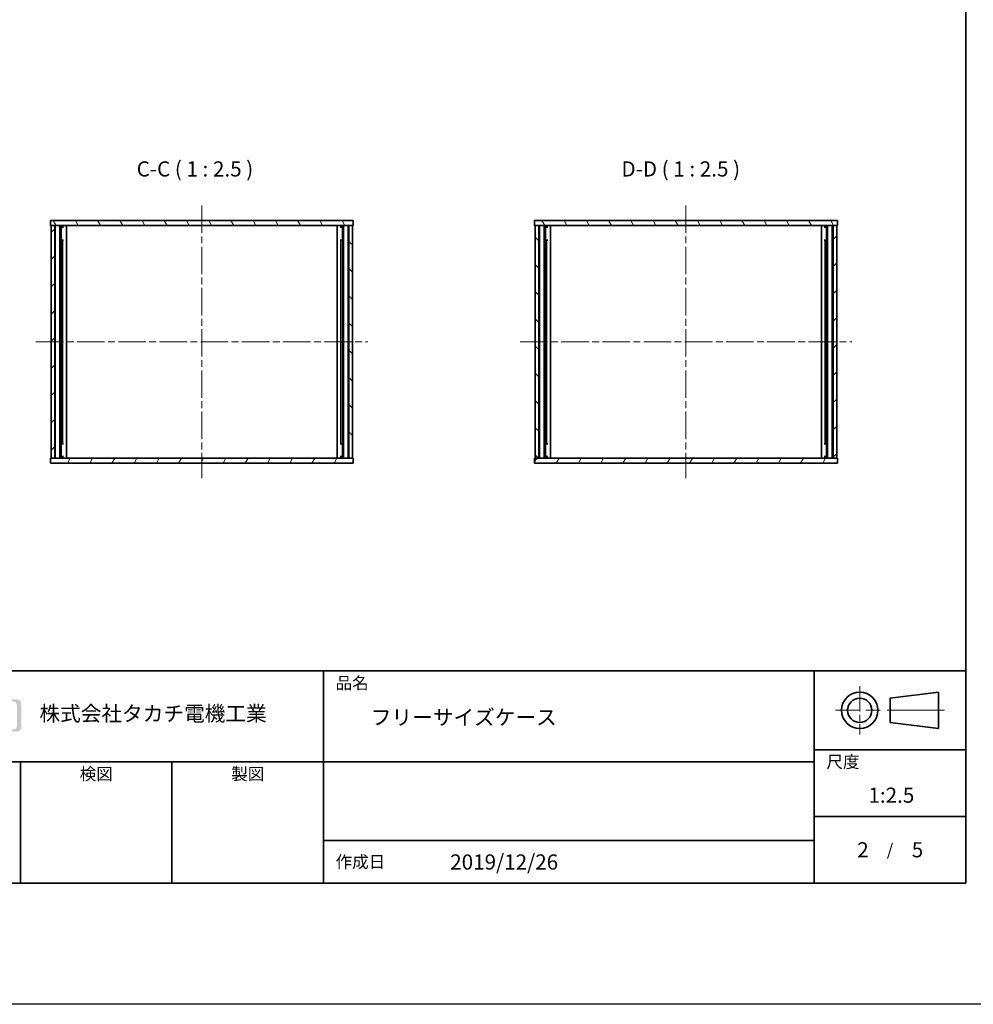
# Model space of a CAD drawing. Units: millimetres. Extents: x -50 to 7754, y -50 to 5419.
# Drawn here: x 998 to 1392, y 4484 to 4890 of the extents above; entities that cross this region are included whole.
import ezdxf
from ezdxf.enums import TextEntityAlignment as Align

# ---------------------------------------------------------------- set-up
doc = ezdxf.new("R2010")
doc.units = ezdxf.units.MM
doc.header["$LTSCALE"] = 2
doc.linetypes.add('CHAIN', pattern=[0.3543, 0.2362, -0.0295, 0.0591, -0.0295])
for name, color, linetype, lineweight in [('Border (ISO)', 7, 'Continuous', 35), ('Symbol (ISO)', 7, 'Continuous', 18), ('Title (ISO)', 7, 'Continuous', 35), ('Visible (ISO)', 7, 'Continuous', 35), ('Visible Narrow (ISO)', 7, 'Continuous', 25)]:
    doc.layers.add(name, color=color, linetype=linetype, lineweight=lineweight)
doc.layers.add('Centerline (ISO)', color=7, linetype='Continuous', lineweight=18, true_color=0x80ffff)
doc.layers.add('Hatch (ISO)', color=1, linetype='Continuous', lineweight=18, true_color=0xff0000)
doc.styles.add('Note Text (TK)', font='txt')
pattern_1 = [(45, (374.75, 4514), (-5.61266, 5.61266), [])]
pattern_2 = [(135.0002, (374.75, 4514), (-5.61264, -5.61268), [])]
pattern_3 = [(60, (374.75, 4514), (-6.874075, 3.96875), [])]
pattern_4 = [(120.0002, (374.75, 4514), (-6.874064, -3.96877), [])]

# ---------------------------------------------------------------- blocks, each defined once
blk = doc.blocks.new('図面枠 tk図枠')
at = {"layer": 'Border (ISO)'}
for p in [(405.5, 289), (14.5, 8)]:
    blk.add_line(p, (405.5, 8), dxfattribs=at)
blk = doc.blocks.new('表題欄 tk表題欄')
at = {"layer": 'Hatch (ISO)'}
h = blk.add_hatch(color=256, dxfattribs=at)
edge = h.paths.add_edge_path(flags=0)
edge.add_arc((98.49, 235.66), 0.596, 270, 360)
edge.add_line((99.09, 235.66), (99.09, 239.07))
edge.add_arc((98.49, 239.07), 0.596, 0, 90)
edge.add_line((98.49, 239.67), (82.05, 239.67))
edge.add_arc((82.05, 239.07), 0.596, 90, 180)
edge.add_line((81.46, 239.07), (81.46, 235.66))
edge.add_arc((82.05, 235.66), 0.596, 180, 270)
edge.add_line((82.05, 235.06), (98.49, 235.06))
edge = h.paths.add_edge_path()
edge.add_line((80.76, 239.32), (80.76, 235.41))
edge.add_arc((81.46, 235.41), 0.702, 180, 270)
edge.add_line((81.46, 234.71), (99.09, 234.71))
edge.add_arc((99.09, 235.41), 0.702, 270, 360)
edge.add_line((99.79, 235.41), (99.79, 239.32))
edge.add_arc((99.09, 239.32), 0.702, 0, 90)
edge.add_line((99.09, 240.02), (81.46, 240.02))
edge.add_arc((81.46, 239.32), 0.702, 90, 180)
for points in [[(81.99, 238.51), (81.99, 238.02), (82.84, 238.02), (82.84, 236.02), (83.42, 236.02), (83.42, 238.02), (84.27, 238.02), (84.27, 238.51)], [(88.6, 236.02), (87.86, 237.25), (87.33, 236.69), (87.33, 236.02), (86.81, 236.02), (86.81, 238.51), (87.33, 238.51), (87.33, 237.46), (88.31, 238.51), (89.02, 238.51), (88.24, 237.66), (89.22, 236.02)], [(95.01, 238.51), (95.01, 236.02), (95.53, 236.02), (95.53, 237.02), (96.69, 237.02), (96.69, 236.02), (97.2, 236.02), (97.2, 238.51), (96.69, 238.51), (96.69, 237.51), (95.53, 237.51), (95.53, 238.51)], [(97.76, 238.51), (97.76, 236.02), (98.28, 236.02), (98.28, 238.51)]]:
    blk.add_hatch(color=256, dxfattribs=at).paths.add_polyline_path(points)
h = blk.add_hatch(color=256, dxfattribs=at)
h.paths.add_polyline_path([(85.51, 237.07), (84.87, 237.07), (85.19, 237.94)], flags=0)
h.paths.add_polyline_path([(85.7, 236.56), (84.68, 236.56), (84.48, 236.02), (83.87, 236.02), (84.78, 238.51), (85.6, 238.51), (86.51, 236.02), (85.89, 236.02)])
h = blk.add_hatch(color=256, dxfattribs=at)
h.paths.add_polyline_path([(90.44, 237.07), (91.08, 237.07), (90.76, 237.94)], flags=0)
h.paths.add_polyline_path([(90.06, 236.02), (90.25, 236.56), (91.27, 236.56), (91.47, 236.02), (92.08, 236.02), (91.17, 238.51), (90.35, 238.51), (89.44, 236.02)])
h = blk.add_hatch(color=256, dxfattribs=at)
edge = h.paths.add_edge_path()
edge.add_arc((93.44, 237.26), 1.27, 38.5505, 336.582)
edge.add_line((94.61, 236.76), (94.09, 236.98))
edge.add_ellipse((93.44, 237.26), major_axis=(0, -0.8), ratio=0.867347, start_angle=124.651, end_angle=429.4109, ccw=False)
edge.add_line((94.01, 237.72), (94.44, 238.06))
at = {"layer": 'Title (ISO)'}
for p, q in [((74.67, 244.72), (255.67, 244.72)), ((74.67, 209.72), (74.67, 244.72)), ((149.67, 244.72), (149.67, 209.72)), ((230.67, 244.72), (230.67, 209.72)), ((255.67, 244.72), (255.67, 209.72)), ((243.17, 240.22), (251.17, 241.22)), ((251.17, 235.22), (251.17, 241.22)), ((243.17, 240.22), (243.17, 236.22)), ((243.17, 236.22), (251.17, 235.22)), ((230.67, 231.72), (255.67, 231.72)), ((74.67, 229.72), (230.67, 229.72)), ((99.67, 229.72), (99.67, 209.72)), ((124.67, 229.72), (124.67, 209.72)), ((230.67, 220.72), (255.67, 220.72)), ((149.67, 216.72), (230.67, 216.72)), ((255.67, 209.72), (74.67, 209.72))]:
    blk.add_line(p, q, dxfattribs=at)
at = {"layer": 'Title (ISO)', "color": 4, "linetype": 'CHAIN', "lineweight": 18, "ltscale": 8.88956, "true_color": 0x00ffff}
blk.add_line((238.17, 242.22), (238.17, 234.22), dxfattribs=at)
at = {"layer": 'Title (ISO)', "color": 4, "linetype": 'CHAIN', "lineweight": 18, "ltscale": 20.001633, "true_color": 0x00ffff}
blk.add_line((252.17, 238.22), (234.17, 238.22), dxfattribs=at)
at = {"layer": 'Title (ISO)'}
for radius in [3, 2]:
    blk.add_circle((238.17, 238.22), radius, dxfattribs=at)
at = {"layer": 'Title (ISO)', "color": 1, "true_color": 0xff0000, "char_height": 2, "line_spacing_factor": 1.5, "style": 'Note Text (TK)'}
for s, insert, attachment_point in [('\\fＭＳ Ｐゴシック|b0|i0;\\H2.0000;品名', (151.67, 242.72), 4), ('\\fＭＳ Ｐゴシック|b0|i0;\\H2.0000;尺度', (232.67, 229.72), 4), ('\\fＭＳ Ｐゴシック|b0|i0;\\H2.0000;承認', (87.17, 227.72), 5), ('\\fＭＳ Ｐゴシック|b0|i0;\\H2.0000;検図', (112.17, 227.72), 5), ('\\fＭＳ Ｐゴシック|b0|i0;\\H2.0000;製図', (137.17, 227.72), 5), ('\\fＭＳ Ｐゴシック|b0|i0;\\H2.0000;作成日', (151.67, 213.22), 4)]:
    blk.add_mtext(s, dxfattribs=dict(at, insert=insert, attachment_point=attachment_point))
at = {"layer": 'Title (ISO)', "color": 7, "line_spacing_factor": 1.5, "style": 'Note Text (TK)'}
for s, insert, char_height, attachment_point in [('株式会社タカチ電機工業', (102.79, 237.36), 2.5, 4), ('\\fＭＳ Ｐゴシック|b0|i0;\\H2.0000;/', (243.17, 215.22), 2, 5)]:
    blk.add_mtext(s, dxfattribs=dict(at, insert=insert, char_height=char_height, attachment_point=attachment_point))
at = {"layer": 'Title (ISO)', "color": 7, "style": 'Note Text (TK)'}
for tag, p in [('<品名>_001', (157.48, 235.82)), ('<ページ_No.>_001', (237.91, 213.97)), ('<総ページ数>_001', (246.76, 213.97)), ('作成日_001', (170.58, 211.94))]:
    blk.add_attdef(tag, p, '', height=2.5, dxfattribs=at)
blk.add_attdef('<尺度>', text='', height=2.5, dxfattribs=at).set_placement((243.17, 224.22), align=Align.MIDDLE_CENTER)

msp = doc.modelspace()

# ---------------------------------------------------------------- hatches: boundary and pattern name
at = {"layer": 'Hatch (ISO)'}
h = msp.add_hatch(dxfattribs=at)
h.set_pattern_fill('ANSI31', color=256, scale=63.5, angle=75.000175, style=0)
h.set_pattern_definition(pattern_4)
h.paths.add_polyline_path([(1010.8292, 4805.2348), (1011.1292, 4805.2348), (1012.6292, 4805.2348), (1134.0292, 4805.2348), (1135.5292, 4805.2348), (1135.8292, 4805.2348), (1135.8292, 4807.2348), (1010.8292, 4807.2348)])
h = msp.add_hatch(dxfattribs=at)
h.set_pattern_fill('ANSI31', color=256, scale=63.5, style=0)
h.set_pattern_definition(pattern_1)
h.paths.add_polyline_path([(1011.1292, 4709.2348), (1012.6292, 4709.2348), (1012.6292, 4805.2348), (1011.1292, 4805.2348)])
h = msp.add_hatch(dxfattribs=at)
h.set_pattern_fill('ANSI31', color=256, scale=63.5, angle=90.00021, style=0)
h.set_pattern_definition(pattern_2)
h.paths.add_polyline_path([(1134.0292, 4709.2348), (1135.5292, 4709.2348), (1135.5292, 4805.2348), (1134.0292, 4805.2348)])
h = msp.add_hatch(dxfattribs=at)
h.set_pattern_fill('ANSI31', color=256, scale=63.5, angle=75.000175, style=0)
h.set_pattern_definition(pattern_4)
h.paths.add_polyline_path([(1210.5766, 4805.2348), (1210.8766, 4805.2348), (1212.3766, 4805.2348), (1333.7766, 4805.2348), (1335.2766, 4805.2348), (1335.5766, 4805.2348), (1335.5766, 4807.2348), (1210.5766, 4807.2348)])
h = msp.add_hatch(dxfattribs=at)
h.set_pattern_fill('ANSI31', color=256, scale=63.5, angle=90.00021, style=0)
h.set_pattern_definition(pattern_2)
h.paths.add_polyline_path([(1210.8766, 4709.2348), (1212.3766, 4709.2348), (1212.3766, 4805.2348), (1210.8766, 4805.2348)])
h = msp.add_hatch(dxfattribs=at)
h.set_pattern_fill('ANSI31', color=256, scale=63.5, style=0)
h.set_pattern_definition(pattern_1)
h.paths.add_polyline_path([(1333.7766, 4709.2348), (1335.2766, 4709.2348), (1335.2766, 4805.2348), (1333.7766, 4805.2348)])
h = msp.add_hatch(dxfattribs=at)
h.set_pattern_fill('ANSI31', color=256, scale=63.5, angle=14.999978, style=0)
h.set_pattern_definition(pattern_3)
h.paths.add_polyline_path([(1135.8292, 4709.2348), (1135.5292, 4709.2348), (1134.0292, 4709.2348), (1012.6292, 4709.2348), (1011.1292, 4709.2348), (1010.8292, 4709.2348), (1010.8292, 4707.2348), (1135.8292, 4707.2348)])
h = msp.add_hatch(dxfattribs=at)
h.set_pattern_fill('ANSI31', color=256, scale=63.5, angle=14.999978, style=0)
h.set_pattern_definition(pattern_3)
h.paths.add_polyline_path([(1335.5766, 4709.2348), (1335.2766, 4709.2348), (1333.7766, 4709.2348), (1212.3766, 4709.2348), (1210.8766, 4709.2348), (1210.5766, 4709.2348), (1210.5766, 4707.2348), (1335.5766, 4707.2348)])

# ---------------------------------------------------------------- linework, layer by layer
at = {"color": 6}
msp.add_lwpolyline([(-50, 5286.5), (3649, 5286.5), (3649, 4484), (-50, 4484)], close=True, dxfattribs=at)
at = {"layer": 'Centerline (ISO)', "linetype": 'CHAIN', "ltscale": 23.990969}
for p, q in [((1073.3292, 4813.4848), (1073.3292, 4700.9848)), ((1273.0766, 4813.4848), (1273.0766, 4700.9848)), ((1004.8792, 4757.2348), (1141.7792, 4757.2348)), ((1204.6266, 4757.2348), (1341.5266, 4757.2348))]:
    msp.add_line(p, q, dxfattribs=at)
at = {"layer": 'Visible (ISO)'}
for p, q in [((1135.8292, 4807.2348), (1010.8292, 4807.2348)), ((1010.8292, 4807.2348), (1010.8292, 4805.2348)), ((1010.8292, 4805.2348), (1135.8292, 4805.2348)), ((1012.6292, 4805.2348), (1011.1292, 4805.2348)), ((1011.1292, 4805.2348), (1011.1292, 4709.2348)), ((1012.6292, 4709.2348), (1012.6292, 4805.2348)), ((1012.6792, 4709.2348), (1012.6792, 4805.2348)), ((1015.3153, 4709.2348), (1015.3153, 4805.2348)), ((1015.3153, 4805.0448), (1016.073, 4805.0448)), ((1015.3153, 4804.5448), (1016.2881, 4804.5448)), ((1017.4598, 4709.2348), (1017.4598, 4805.2348)), ((1129.1987, 4709.2348), (1129.1987, 4805.2348)), ((1130.3704, 4804.5448), (1131.3431, 4804.5448)), ((1130.5855, 4805.0448), (1131.3431, 4805.0448)), ((1131.3431, 4709.2348), (1131.3431, 4805.2348)), ((1133.9792, 4709.2348), (1133.9792, 4805.2348)), ((1135.5292, 4805.2348), (1134.0292, 4805.2348)), ((1134.0292, 4805.2348), (1134.0292, 4709.2348)), ((1135.5292, 4709.2348), (1135.5292, 4805.2348)), ((1135.8292, 4805.2348), (1135.8292, 4807.2348)), ((1335.5766, 4807.2348), (1210.5766, 4807.2348)), ((1210.5766, 4807.2348), (1210.5766, 4805.2348)), ((1210.5766, 4805.2348), (1335.5766, 4805.2348)), ((1212.3766, 4805.2348), (1210.8766, 4805.2348)), ((1210.8766, 4805.2348), (1210.8766, 4709.2348)), ((1212.3766, 4709.2348), (1212.3766, 4805.2348)), ((1212.4266, 4709.2348), (1212.4266, 4805.2348)), ((1215.0627, 4709.2348), (1215.0627, 4805.2348)), ((1215.0627, 4805.0448), (1215.8203, 4805.0448)), ((1215.0627, 4804.5448), (1216.0354, 4804.5448)), ((1217.2071, 4709.2348), (1217.2071, 4805.2348)), ((1328.946, 4709.2348), (1328.946, 4805.2348)), ((1330.1177, 4804.5448), (1331.0904, 4804.5448)), ((1330.3328, 4805.0448), (1331.0904, 4805.0448)), ((1331.0904, 4709.2348), (1331.0904, 4805.2348)), ((1333.7266, 4709.2348), (1333.7266, 4805.2348)), ((1335.2766, 4805.2348), (1333.7766, 4805.2348)), ((1333.7766, 4805.2348), (1333.7766, 4709.2348)), ((1335.2766, 4709.2348), (1335.2766, 4805.2348)), ((1335.5766, 4805.2348), (1335.5766, 4807.2348)), ((1015.3153, 4799.2348), (1016.2881, 4799.2348)), ((1130.3704, 4799.2348), (1131.3431, 4799.2348)), ((1215.0627, 4799.2348), (1216.0354, 4799.2348)), ((1330.1177, 4799.2348), (1331.0904, 4799.2348)), ((1016.2881, 4715.2348), (1015.3153, 4715.2348)), ((1131.3431, 4715.2348), (1130.3704, 4715.2348)), ((1216.0354, 4715.2348), (1215.0627, 4715.2348)), ((1331.0904, 4715.2348), (1330.1177, 4715.2348)), ((1135.8292, 4709.2348), (1010.8292, 4709.2348)), ((1010.8292, 4709.2348), (1010.8292, 4707.2348)), ((1010.8292, 4707.2348), (1135.8292, 4707.2348)), ((1011.1292, 4709.2348), (1012.6292, 4709.2348)), ((1016.2881, 4709.9248), (1015.3153, 4709.9248)), ((1016.073, 4709.4248), (1015.3153, 4709.4248)), ((1131.3431, 4709.9248), (1130.3704, 4709.9248)), ((1131.3431, 4709.4248), (1130.5855, 4709.4248)), ((1134.0292, 4709.2348), (1135.5292, 4709.2348)), ((1135.8292, 4707.2348), (1135.8292, 4709.2348)), ((1335.5766, 4709.2348), (1210.5766, 4709.2348)), ((1210.5766, 4709.2348), (1210.5766, 4707.2348)), ((1210.5766, 4707.2348), (1335.5766, 4707.2348)), ((1210.8766, 4709.2348), (1212.3766, 4709.2348)), ((1216.0354, 4709.9248), (1215.0627, 4709.9248)), ((1215.8203, 4709.4248), (1215.0627, 4709.4248)), ((1331.0904, 4709.9248), (1330.1177, 4709.9248)), ((1331.0904, 4709.4248), (1330.3328, 4709.4248)), ((1333.7766, 4709.2348), (1335.2766, 4709.2348)), ((1335.5766, 4707.2348), (1335.5766, 4709.2348))]:
    msp.add_line(p, q, dxfattribs=at)
at = {"layer": 'Visible Narrow (ISO)'}
for p, q in [((1012.9792, 4709.2348), (1012.9792, 4805.2348)), ((1014.7613, 4709.2348), (1014.7613, 4805.2348)), ((1014.9067, 4709.2348), (1014.9067, 4805.2348)), ((1131.7517, 4709.2348), (1131.7517, 4805.2348)), ((1131.8972, 4709.2348), (1131.8972, 4805.2348)), ((1133.6792, 4709.2348), (1133.6792, 4805.2348)), ((1212.7266, 4709.2348), (1212.7266, 4805.2348)), ((1214.5086, 4709.2348), (1214.5086, 4805.2348)), ((1214.6541, 4709.2348), (1214.6541, 4805.2348)), ((1331.499, 4709.2348), (1331.499, 4805.2348)), ((1331.6445, 4709.2348), (1331.6445, 4805.2348)), ((1333.4266, 4709.2348), (1333.4266, 4805.2348)), ((1015.9674, 4715.2348), (1015.9674, 4799.2348)), ((1130.691, 4715.2348), (1130.691, 4799.2348)), ((1215.7148, 4715.2348), (1215.7148, 4799.2348)), ((1330.4383, 4715.2348), (1330.4383, 4799.2348))]:
    msp.add_line(p, q, dxfattribs=at)

# ---------------------------------------------------------------- block references
at = {"xscale": 2.5, "yscale": 2.5, "zscale": 2.5}
msp.add_blockref('図面枠 tk図枠', (374.75, 4514), dxfattribs=at)
ref = msp.add_blockref('表題欄 tk表題欄', (749.3373, 4009.7114), dxfattribs=dict(xscale=2.5, yscale=2.5, zscale=2.5))
ref.add_attrib('<品名>_001', 'フリーサイズケース', (1143.0384, 4599.2521), dxfattribs={"layer": 'Title (ISO)', "color": 7, "height": 6.25, "style": 'Note Text (TK)'})
ref.add_attrib('<尺度>_001', '1:2.5', (1348.3366, 4567.125), dxfattribs={"layer": 'Title (ISO)', "color": 7, "height": 6.25, "style": 'Note Text (TK)'})
ref.add_attrib('作成日_001', '2019/12/26', (1175.7905, 4539.5717), dxfattribs={"layer": 'Title (ISO)', "color": 7, "height": 6.25, "style": 'Note Text (TK)'})
ref.add_attrib('<ページ_No.>_001', '2', (1343.7273, 4544.625), dxfattribs={"layer": 'Title (ISO)', "color": 7, "height": 6.25, "style": 'Note Text (TK)'})
ref.add_attrib('<総ページ数>_001', '5', (1366.2273, 4544.625), dxfattribs={"layer": 'Title (ISO)', "color": 7, "height": 6.25, "style": 'Note Text (TK)'})

# ---------------------------------------------------------------- texts
at = {"layer": 'Symbol (ISO)', "color": 7, "char_height": 6.25, "attachment_point": 7, "style": 'Note Text (TK)'}
for s, insert in [('C-C ( 1 : 2.5 )', (1046.4404, 4823.4849)), ('D-D ( 1 : 2.5 )', (1246.4539, 4823.4849))]:
    msp.add_mtext(s, dxfattribs=dict(at, insert=insert))

doc.saveas('drawing.dxf')
